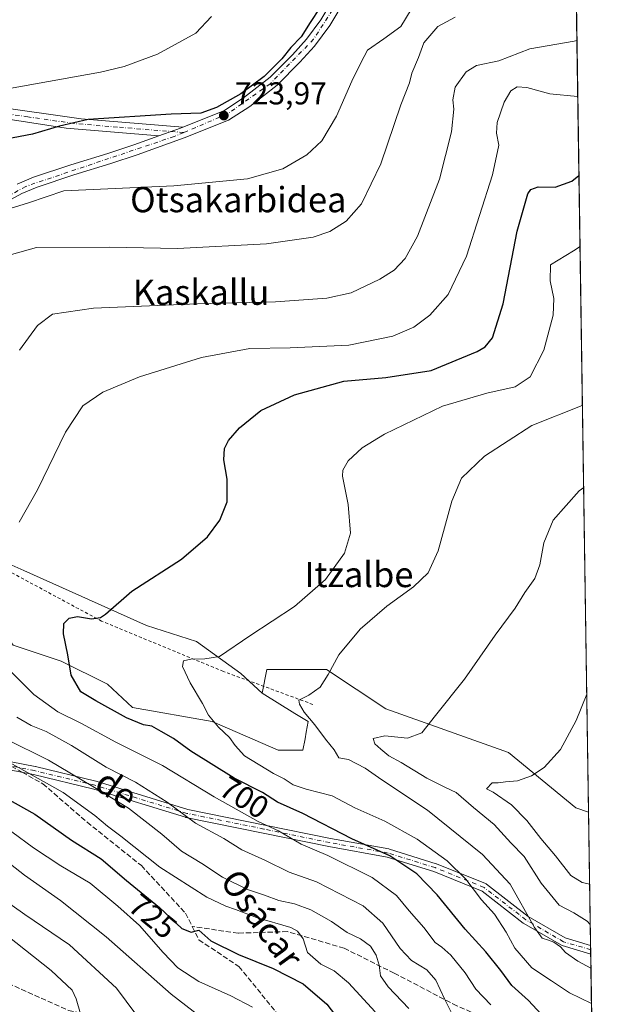
# Model space of a CAD drawing. Units: metres. Extents: x 600289 to 603741, y 4752298 to 4754662.
# Drawn here: x 603538 to 603723, y 4752617 to 4752929 of the extents above; entities that cross this region are included whole.
import ezdxf
from ezdxf.enums import TextEntityAlignment as Align

# ---------------------------------------------------------------- set-up
doc = ezdxf.new("R2010")
doc.units = ezdxf.units.M
doc.header["$MEASUREMENT"] = 0
for name, pattern in [('DGN Style 2', [1.6480167562047852, 0.988810053722871, -0.6592067024819142]), ('DGN Style 3', [2.307223458686699, 1.648016756204785, -0.6592067024819142]), ('DGN Style 4', [2.6384748266838614, 1.318413404963828, -0.6592067024819142, 0.001648016756204785, -0.6592067024819142])]:
    doc.linetypes.add(name, pattern=pattern)
for name, color, linetype, lineweight in [('Alambrada', 7, 'DGN Style 2', 0), ('Arbolado forestal CxS', 92, 'Continuous', 0), ('Camino Cxs', 7, 'Continuous', 0), ('Camino eje', 30, 'DGN Style 4', 13), ('Comarca CxS', 21, 'Continuous', 0), ('Comunidad Autónoma CxS', 142, 'Continuous', 0), ('Curva de nivel maestra', 30, 'Continuous', 30), ('Curva de nivel normal', 30, 'Continuous', 0), ('Entidad de ámbito territorial CxS', 92, 'Continuous', 0), ('Municipio CxS', 4, 'Continuous', 0), ('Pastizal CxS', 92, 'Continuous', 0), ('Pista no pavimentada Cxs', 111, 'Continuous', 0), ('Pista no pavimentada eje', 91, 'DGN Style 4', 0), ('Prado CxS', 92, 'Continuous', 0), ('Provincia CxS', 1, 'Continuous', 0), ('Punto de cota en terreno', 7, 'Continuous', 0), ('Rótulo de curva de nivel directora', 7, 'Continuous', 0), ('Rótulo de punto de cota en terreno', 7, 'Continuous', 0), ('Senda', 7, 'DGN Style 3', 0), ('Senda no paivmentada conexión', 7, 'DGN Style 3', 0), ('Texto cartográfico', 7, 'Continuous', 0)]:
    doc.layers.add(name, color=color, linetype=linetype, lineweight=lineweight)
doc.styles.add('Style-Arial', font='txt')

# ---------------------------------------------------------------- blocks, each defined once
blk = doc.blocks.new('*U16')
at = {"layer": 'Prado CxS', "color": 92, "linetype": 'Continuous', "lineweight": 0}
blk.add_polyline3d([(603714.1677000001, 4752948.75, 721.5173999999971), (603718.2646000005, 4752677.799500001, 677.7513999999937), (603714.2081000004, 4752679.100500001, 678.3855999999942), (603692.8706999999, 4752696.670499999, 681.4389999999985), (603653.9599000001, 4752710.476700001, 687.3999999999943), (603635.1321, 4752723.026900001, 690.6245000000055), (603616.3041000003, 4752723.026900001, 693.3469000000041), (603614.7642999999, 4752715.4783, 692.3604999999952), (603608.0018999996, 4752721.6753, 693.8772000000026), (603593.9199000001, 4752731.816500001, 696.543399999995), (603578.1419000002, 4752736.887499999, 698.5733999999939), (603539.2708999999, 4752754.3529, 703.833700000003), (603520.1179000001, 4752762.8027, 706.2544000000053)], dxfattribs=at)
blk = doc.blocks.new('5PATER')
at = {"layer": 'Punto de cota en terreno', "linetype": 'Continuous', "lineweight": 0}
h = blk.add_hatch(color=51, dxfattribs=at)
edge = h.paths.add_edge_path()
edge.add_ellipse((0, 0), major_axis=(-0.1095731443231308, -0.1110710700762829), ratio=0.9994222409660322, start_angle=0, end_angle=360)

msp = doc.modelspace()

# ---------------------------------------------------------------- linework, layer by layer
at = {"layer": 'Alambrada', "color": 7, "linetype": 'DGN Style 2', "lineweight": 0}
msp.add_polyline3d([(603630.8701, 4752711.9101, 700.532600000006), (603602.5000999998, 4752722.360099999, 695.7351000000053), (603563.8901000004, 4752738.3101, 700.7578999999969), (603445.6901000004, 4752801.940099999, 720.7785000000005), (603423.8201000001, 4752763.920100001, 716.7703000000038)], dxfattribs=at)
at = {"layer": 'Arbolado forestal CxS', "color": 92, "linetype": 'Continuous', "lineweight": 0, "extrusion": (-0.003329309961937066, 0.2201609046826685, 0.9754578882476098), "elevation": 1045004.996817898, "flags": 128}
msp.add_lwpolyline([(-675511.8181777094, -4626453.372533437), (-675511.8181777094, -4626410.021472577)], dxfattribs=at)
at = {"layer": 'Arbolado forestal CxS', "color": 92, "linetype": 'Continuous', "lineweight": 0, "extrusion": (-0.004760845336509762, 0.3160969129448446, 0.9487149603428953), "elevation": 1500071.251767106, "flags": 128}
msp.add_lwpolyline([(-675223.4163583447, -4499542.301643275), (-675223.4163583447, -4499540.866803067)], dxfattribs=at)
at = {"layer": 'Arbolado forestal CxS', "color": 92, "linetype": 'Continuous', "lineweight": 0, "extrusion": (-0.00480345639184622, 0.3158446585040848, 0.9487987555330843), "elevation": 1498846.711225604, "flags": 128}
msp.add_lwpolyline([(-675920.1883785523, -4499844.316151189), (-675920.1883785523, -4499842.881434513)], dxfattribs=at)
at = {"layer": 'Arbolado forestal CxS', "color": 92, "linetype": 'Continuous', "lineweight": 0, "extrusion": (-0.005647651805321575, 0.3735779493388427, 0.927581597379374), "elevation": 1772707.584121042, "flags": 128}
msp.add_lwpolyline([(-675490.7942710173, -4399228.969997038), (-675490.7942710173, -4399184.915685308)], dxfattribs=at)
at = {"layer": 'Arbolado forestal CxS', "color": 92, "linetype": 'Continuous', "lineweight": 0}
for points in [[(603614.7642999999, 4752715.4783, 692.3604999999952), (603625.1838999996, 4752709.0681, 690.3986000000004), (603629.4118999997, 4752706.4669, 689.9557999999961), (603628.7807, 4752703.103700001, 690.4296000000032), (603628.3957000002, 4752701.0527, 690.7986999999994), (603627.7198999999, 4752697.451900001, 691.4997000000003), (603619.8309000004, 4752697.4517, 692.6775999999954), (603598.9864999996, 4752706.466700001, 694.8960999999981), (603573.6365, 4752710.972100001, 698.5913), (603565.7518999996, 4752718.2961, 698.625199999995), (603551.1045000004, 4752725.6195, 700.3843999999954), (603535.8919000002, 4752730.690300001, 702.6665999999968), (603528.8882999998, 4752739.8485, 703.1735000000045), (603528.5685000002, 4752740.266899999, 703.1941999999982), (603527.9194999998, 4752740.314900001, 703.2641000000004), (603513.3554999996, 4752741.392700001, 705.3024000000005), (603491.9499000004, 4752742.519099999, 708.2235999999976), (603462.0899, 4752749.842499999, 712.2796999999993), (603451.0475000005, 4752739.278899999, 715.5819999999949)], [(603535.8919000002, 4752730.690300001, 702.6665999999968), (603551.1045000004, 4752725.6195, 700.3843999999954), (603565.7518999996, 4752718.2961, 698.625199999995), (603573.6365, 4752710.972100001, 698.5913), (603598.9864999996, 4752706.466700001, 694.8960999999981), (603619.8309000004, 4752697.4517, 692.6775999999954), (603627.7198999999, 4752697.451900001, 691.4997000000003), (603628.3957000002, 4752701.0527, 690.7986999999994), (603628.7807, 4752703.103700001, 690.4296000000032), (603629.4118999997, 4752706.4669, 689.9557999999961), (603625.1838999996, 4752709.0681, 690.3986000000004), (603614.7642999999, 4752715.4783, 692.3604999999952), (603616.3041000003, 4752723.026900001, 693.3469000000041), (603635.1321, 4752723.026900001, 690.6245000000055), (603653.9599000001, 4752710.476700001, 687.3999999999943), (603692.8706999999, 4752696.670499999, 681.4389999999985), (603714.2081000004, 4752679.100500001, 678.3855999999942), (603718.2646000005, 4752677.799500001, 677.7513999999937), (603723.2400000002, 4752348.74, 726.913400000005)], [(603718.2646000005, 4752677.799500001, 677.7513999999937), (603714.2081000004, 4752679.100500001, 678.3855999999942), (603692.8706999999, 4752696.670499999, 681.4389999999985), (603653.9599000001, 4752710.476700001, 687.3999999999943), (603635.1321, 4752723.026900001, 690.6245000000055), (603616.3041000003, 4752723.026900001, 693.3469000000041), (603614.7642999999, 4752715.4783, 692.3604999999952)]]:
    msp.add_polyline3d(points, dxfattribs=at)
at = {"layer": 'Camino Cxs', "color": 7, "linetype": 'Continuous', "lineweight": 0, "extrusion": (-0.3536557354037974, 0.7401389745290115, 0.5719457309912739), "elevation": 3304754.287790441, "flags": 128}
msp.add_lwpolyline([(-2593747.305793225, -2303346.441810299), (-2593746.503494699, -2303346.533850755), (-2593739.265631559, -2303347.807910098)], dxfattribs=at)
at = {"layer": 'Camino Cxs', "color": 7, "linetype": 'Continuous', "lineweight": 0, "extrusion": (0.001801938855573387, -0.1190591741923636, 0.9928855251523174), "elevation": -564061.2834555297, "flags": 128}
msp.add_lwpolyline([(675571.8046779364, 4709294.954712872), (675571.8046779364, 4709292.212693081)], dxfattribs=at)
at = {"layer": 'Camino Cxs', "color": 7, "linetype": 'Continuous', "lineweight": 0}
for points in [[(603528.4001000002, 4752901.6501, 729.7785000000005), (603557.4501, 4752897.5001, 727.3025999999954), (603589.6567000002, 4752894.888499999, 724.6891999999935), (603588.9101, 4752894.590100001, 724.6137000000017), (603582.0652999999, 4752892.1271, 723.5685999999987), (603552.7001999998, 4752894.590100001, 725.9787000000069), (603528.0301000001, 4752898.3101, 727.6913000000059)], [(603528.4001000002, 4752901.6501, 729.7785000000005), (603557.4501, 4752897.5001, 727.3025999999954), (603589.6567000002, 4752894.888499999, 724.6891999999935)], [(603582.0652999999, 4752892.1271, 723.5685999999987), (603552.7001999998, 4752894.590100001, 725.9787000000069), (603528.0301000001, 4752898.3101, 727.6913000000059)], [(603535.2377000004, 4752693.7371, 731.1015000000043), (603542.8485000003, 4752692.2149, 724.1472000000067), (603542.8986999998, 4752692.2039, 724.1532000000007), (603562.0809000004, 4752687.5737, 722.1781000000047), (603562.1573000001, 4752687.5527, 722.0503999999929), (603591.2006999999, 4752678.6417, 721.5504999999977), (603615.6146999998, 4752673.6929, 711.5080000000017), (603636.4357000003, 4752669.396500001, 713.1413999999932), (603654.9395000003, 4752666.092300001, 709.9486000000034), (603655.0970999999, 4752666.053900001, 710.2050000000019), (603669.9801000003, 4752661.423699999, 708.0898000000017), (603670.0384999998, 4752661.403899999, 708.0715000000056), (603670.0811000001, 4752661.387700001, 708.0593999999984), (603685.6255000001, 4752655.103900001, 701.2891999999993), (603685.7880999995, 4752655.024499999, 700.8610000000045), (603685.9345000006, 4752654.926100001, 700.4575999999943), (603699.0960999997, 4752644.725500001, 701.2502999999998), (603710.7921000002, 4752637.903100001, 698.2495000000055), (603718.9039000003, 4752635.517200001, 700.6968999999954), (603718.9450000003, 4752632.795, 700.3703999999999), (603709.9068999998, 4752635.453500001, 697.6949000000022), (603709.8290999997, 4752635.478900001, 697.7109000000055), (603709.6212999999, 4752635.576300001, 697.7311000000045), (603697.7122999998, 4752642.5229, 708.2067999999999), (603697.5708999997, 4752642.6183, 708.326199999996), (603684.4841, 4752652.760700001, 703.1475999999967), (603669.1564999997, 4752658.9571, 707.6156999999948), (603654.4023000002, 4752663.5471, 710.3601999999955), (603635.9615000002, 4752666.840100001, 714.8874999999972), (603635.9275000002, 4752666.846700001, 714.9091000000044), (603615.0937000001, 4752671.1457, 714.8488999999972), (603590.6218999998, 4752676.1063, 721.1772000000057), (603590.4987000005, 4752676.137499999, 721.327900000004), (603561.4325000001, 4752685.055500001, 727.4088000000047), (603542.3135000002, 4752689.670299999, 723.6913999999962), (603534.7276999997, 4752691.187700001, 729.4801000000007)], [(603535.2377000004, 4752693.7371, 731.1015000000043), (603542.8485000003, 4752692.2149, 724.1472000000067), (603542.8986999998, 4752692.2039, 724.1532000000007), (603562.0809000004, 4752687.5737, 722.1781000000047), (603562.1573000001, 4752687.5527, 722.0503999999929), (603591.2006999999, 4752678.6417, 721.5504999999977), (603615.6146999998, 4752673.6929, 711.5080000000017), (603636.4357000003, 4752669.396500001, 713.1413999999932), (603654.9395000003, 4752666.092300001, 709.9486000000034), (603655.0970999999, 4752666.053900001, 710.2050000000019), (603669.9801000003, 4752661.423699999, 708.0898000000017), (603670.0384999998, 4752661.403899999, 708.0715000000056), (603670.0811000001, 4752661.387700001, 708.0593999999984), (603685.6255000001, 4752655.103900001, 701.2891999999993), (603685.7880999995, 4752655.024499999, 700.8610000000045), (603685.9345000006, 4752654.926100001, 700.4575999999943), (603699.0960999997, 4752644.725500001, 701.2502999999998), (603710.7921000002, 4752637.903100001, 698.2495000000055), (603718.9039000003, 4752635.517200001, 700.6970000000001)], [(603718.9451000001, 4752632.795, 700.3705000000047), (603709.9068999998, 4752635.453500001, 697.6949000000022), (603709.8290999997, 4752635.478900001, 697.7109000000055), (603709.6212999999, 4752635.576300001, 697.7311000000045), (603697.7122999998, 4752642.5229, 708.2067999999999), (603697.5708999997, 4752642.6183, 708.326199999996), (603684.4841, 4752652.760700001, 703.1475999999967), (603669.1564999997, 4752658.9571, 707.6156999999948), (603654.4023000002, 4752663.5471, 710.3601999999955), (603635.9615000002, 4752666.840100001, 714.8874999999972), (603635.9275000002, 4752666.846700001, 714.9091000000044), (603615.0937000001, 4752671.1457, 714.8488999999972), (603590.6218999998, 4752676.1063, 721.1772000000057), (603590.4987000005, 4752676.137499999, 721.327900000004), (603561.4325000001, 4752685.055500001, 727.4088000000047), (603542.3135000002, 4752689.670299999, 723.6913999999962), (603534.7276999997, 4752691.187700001, 729.4801000000007)]]:
    msp.add_polyline3d(points, dxfattribs=at)
at = {"layer": 'Camino eje', "color": 30, "linetype": 'DGN Style 4', "lineweight": 13}
for points in [[(603589.9184999998, 4752893.181100001, 724.1013999999996), (603568.9051000001, 4752894.8851, 725.4667000000045), (603555.0751, 4752896.045100001, 726.6434000000008), (603540.5500999996, 4752898.120100001, 727.6563000000025), (603528.2150999998, 4752899.9801, 728.7360999999946), (603523.0500999996, 4752900.3851, 728.872000000003), (603517.1951000001, 4752900.790100001, 728.9464000000008), (603513.5450999998, 4752900.505100001, 729.1410999999936), (603511.0651000004, 4752900.2301, 729.4532999999938), (603508.5800999999, 4752899.575099999, 729.7685999999959), (603503.5500999996, 4752898.175100001, 730.1475000000065)], [(603718.9243999999, 4752634.156099999, 700.5292000000045), (603710.2736999998, 4752636.7005, 697.6661000000023), (603698.3673, 4752643.6457, 704.5602000000072), (603685.1381000001, 4752653.898499999, 701.9030000000057), (603669.5938999997, 4752660.1823, 708.1579999999958), (603654.7109000003, 4752664.8125, 710.2247999999963), (603636.1901000004, 4752668.119700001, 714.6882999999943), (603615.3541000001, 4752672.419299999, 712.850900000005), (603590.8800999997, 4752677.3803, 721.6187999999966), (603561.7758999999, 4752686.309900001, 724.7847000000039), (603542.5935000004, 4752690.940099999, 723.7755999999936), (603534.9826999997, 4752692.462300001, 730.5791999999929)]]:
    msp.add_polyline3d(points, dxfattribs=at)
at = {"layer": 'Comarca CxS', "color": 21, "linetype": 'Continuous', "lineweight": 0, "flags": 128}
msp.add_lwpolyline([(603699.2618441681, 4753934.574922985), (603721.2302040936, 4752481.661202126), (603723.2400007899, 4752348.739982442), (602819.1682407721, 4752335.307120357), (601752.9694912016, 4752319.465346076), (600322.4200007643, 4752298.209982442)], dxfattribs=at)
at = {"layer": 'Comunidad Autónoma CxS', "color": 142, "linetype": 'Continuous', "lineweight": 0, "flags": 128}
msp.add_lwpolyline([(601752.9694912016, 4752319.465346076), (600322.4200007643, 4752298.209982442), (600316.4206999927, 4752708.348350431), (600288.580000766, 4754611.659982419), (601093.0799783922, 4754623.619763593), (603220.6357410691, 4754655.24823105), (603688.2600007916, 4754662.199982417), (603699.2618441681, 4753934.574922985), (603721.2302040936, 4752481.661202126), (603723.2400007899, 4752348.739982442), (602819.1682407721, 4752335.307120357)], close=True, dxfattribs=at)
at = {"layer": 'Curva de nivel maestra', "color": 30, "linetype": 'Continuous', "lineweight": 30, "flags": 128}
for points, elevation in [([(603633.1100000005, 4752932.720100001), (603629.9800000006, 4752928.100099999), (603627.1100000005, 4752923.520099999), (603623.9199999999, 4752920.110099999), (603620.9699999997, 4752916.5001), (603615.4000000004, 4752910.950099999), (603608.0300000003, 4752905.420100001), (603600.3399999999, 4752901.110099999), (603595.3799999999, 4752899.2601), (603585.9100000003, 4752898.9801), (603559.6100000005, 4752897.3201), (603550.5300000003, 4752895.170100001), (603541.9400000004, 4752892.620100001), (603527.4000000004, 4752889.920100001)], 725), ([(603703.2400000002, 4752613.7401), (603699.1799999997, 4752618.100099999), (603693.9000000004, 4752622.790100001), (603690.4600000001, 4752627.5701), (603685.7300000006, 4752633.470100001), (603679.1100000005, 4752640.7301), (603670.2400000002, 4752651.530099999), (603663.7699999996, 4752658.2401), (603655.25, 4752663.9301), (603643.2400000002, 4752669.290100001), (603627.7100000001, 4752677.340100001), (603619.6500000004, 4752680.970100001), (603614.8700000001, 4752683.970100001), (603605.8700000001, 4752688.590100001), (603592.1799999997, 4752697.130100001), (603586.7100000001, 4752701.140100001), (603582.7699999996, 4752703.280099999), (603579.8300000001, 4752704.9801), (603577.1799999997, 4752705.470100001), (603571.7599999999, 4752707.710100001), (603562.04, 4752713.0001), (603557.2699999996, 4752715.890100001), (603554.2400000002, 4752721.220100001), (603553.1500000004, 4752727.590100001), (603551.7599999999, 4752734.3201), (603551.9299999997, 4752737.550100001), (603553.6399999997, 4752739.280099999), (603556.2000000002, 4752739.800100001), (603560.7300000006, 4752739.0101), (603563.5700000003, 4752739.4301), (603565.1100000005, 4752740.4901), (603573.4400000004, 4752747.860099999), (603589.25, 4752757.9901), (603597.4500000002, 4752765.0101), (603601.4100000003, 4752770.280099999), (603603.6500000004, 4752776.090100001), (603603.7199999997, 4752783.340100001), (603602.6399999997, 4752789.4001), (603602.8600000005, 4752793.030099999), (603604.0800000001, 4752795.590100001), (603607.6399999997, 4752799.590100001), (603614.4000000004, 4752805.050100001), (603625.0199999996, 4752810.0701), (603640.6399999997, 4752814.3301), (603653.9900000002, 4752815.4901), (603668.3099999996, 4752817.7401), (603682.9699999997, 4752823.7501), (603685.5199999996, 4752825.2601), (603687.8300000001, 4752828.100099999), (603691.1299999999, 4752838.9101), (603695.6500000004, 4752861.9301), (603699.0499999998, 4752873.780099999), (603699.9800000006, 4752875.170100001), (603702.2300000006, 4752875.9901), (603707.6399999997, 4752875.890100001), (603712.9699999997, 4752877.8101), (603715.2132000001, 4752879.606100001)], 700), ([(603527.4600000001, 4752685.620100001), (603542.6799999997, 4752677.1801), (603554.3700000001, 4752668.9001), (603563.7199999997, 4752662.960100001), (603571.7999999998, 4752656.0701), (603582.2699999996, 4752647.540100001), (603589.3499999996, 4752640.880100001), (603592.3099999996, 4752639.700099999), (603594.7400000002, 4752640.360099999), (603598.5300000003, 4752636.9801), (603607.3300000001, 4752632.620100001), (603618.3099999996, 4752628.2601), (603627.7300000006, 4752623.350099999), (603635.3200000003, 4752616.940099999), (603640.7800000003, 4752609.7401)], 725)]:
    msp.add_lwpolyline(points, dxfattribs=dict(at, elevation=elevation))
at = {"layer": 'Curva de nivel normal', "color": 30, "linetype": 'Continuous', "lineweight": 0, "flags": 128}
for points, elevation in [([(603532.1500000004, 4752868.26), (603540.6799999997, 4752870.84), (603551.9299999997, 4752874.689999999), (603586.75, 4752876.279999999), (603610.1299999999, 4752878.460000001), (603621.3099999996, 4752881.630000001), (603628.9699999997, 4752886.140000001), (603633.7400000002, 4752890.539999999), (603638.3899999997, 4752898.33), (603643.2000000002, 4752909.449999999), (603646.0499999998, 4752915.220000001), (603648.1799999997, 4752919.24), (603653.3799999999, 4752922.850000001), (603658.7400000002, 4752926.800000001), (603663.8499999996, 4752935.17)], 720), ([(603675.9299999997, 4752929.779999999), (603670.5199999996, 4752926.77), (603666.0599999996, 4752921.59), (603664.3399999999, 4752916.930000001), (603662.2400000002, 4752911.949999999), (603661.54, 4752908.92), (603658.7699999996, 4752901.9), (603652.3799999999, 4752883.25), (603646.2199999997, 4752870.529999999), (603641.3600000005, 4752865.029999999), (603636.2000000002, 4752861.76), (603630.9400000004, 4752859.99), (603616.1299999999, 4752857.930000001), (603587.9500000002, 4752856.439999999), (603566.4199999999, 4752856.82), (603543.2699999996, 4752856.730000001), (603534.6299999999, 4752854.289999999)], 715), ([(603534.6799999997, 4752907.16), (603563.5, 4752912.26), (603571.0800000001, 4752914.100000001), (603581.6100000005, 4752918), (603593.7400000002, 4752924.65), (603598.7199999997, 4752929.930000001)], 730), ([(603714.5663999999, 4752922.384400001), (603713.7300000006, 4752922.15), (603699.6799999997, 4752919.66), (603689.8200000003, 4752915.939999999), (603682.7000000002, 4752914.390000001), (603679.4699999997, 4752912.460000001), (603676, 4752907.59), (603675.2000000002, 4752903.59), (603675.54, 4752900.529999999), (603674.7800000003, 4752893.390000001), (603671.04, 4752878.430000001), (603664.04, 4752860.32), (603660.1100000005, 4752853.26), (603656.6200000001, 4752849.59), (603652.0599999996, 4752846.65), (603642.9600000001, 4752842.4), (603635.3099999996, 4752840.66), (603618.9699999997, 4752839.52), (603594.3099999996, 4752838.880000001), (603561.3099999996, 4752837.470000001), (603548.3099999996, 4752835.57), (603543.5300000003, 4752832.050000001), (603537.8399999999, 4752824.180000001)], 710), ([(603714.8349000001, 4752904.624100001), (603714.7199999997, 4752904.59), (603705.9699999997, 4752905.460000001), (603698.6399999997, 4752907.4), (603695.6399999997, 4752907.619999999), (603693.6399999997, 4752906.4), (603691.5, 4752902.76), (603689.25, 4752896.32), (603689.0199999996, 4752892.930000001), (603689.8300000001, 4752889.220000001), (603687.8399999999, 4752879.77), (603679.5099999999, 4752853.960000001), (603673.7300000006, 4752841.82), (603667.9400000004, 4752835.34), (603662.8700000001, 4752831.439999999), (603656.2000000002, 4752828.630000001), (603642.3099999996, 4752825.75), (603623.6399999997, 4752824.960000001), (603610.8799999999, 4752824.76), (603595.5899999999, 4752821.880000001), (603575.8799999999, 4752815.77), (603564.3099999996, 4752810.930000001), (603557.9699999997, 4752806.51), (603552.4500000002, 4752798.17), (603543.6200000001, 4752779.930000001), (603537.7100000001, 4752769.67)], 705), ([(603719.1818000004, 4752617.136499999), (603712.1799999997, 4752620.449999999), (603706.5499999998, 4752624.33), (603700.25, 4752628.449999999), (603694.8600000005, 4752634.67), (603692.0999999996, 4752639.720000001), (603688.4400000004, 4752645.430000001), (603684.29, 4752650), (603679.3399999999, 4752656.480000001), (603673.4100000003, 4752662.359999999), (603663.9100000003, 4752669.199999999), (603653.6200000001, 4752674.91), (603644.2000000002, 4752679.15), (603637, 4752682.960000001), (603628.75, 4752685.039999999), (603624.6100000005, 4752686.460000001), (603621.7400000002, 4752688.359999999), (603618.3899999997, 4752689.99), (603609.1500000004, 4752695.600000001), (603606.2000000002, 4752698.92), (603604.4400000004, 4752701.480000001), (603600.9699999997, 4752704.689999999), (603597.7400000002, 4752708.539999999), (603595.8399999999, 4752712.16), (603591.9199999999, 4752718.720000001), (603589.5599999996, 4752723.949999999), (603589.8799999999, 4752725.74), (603592.1799999997, 4752726.24), (603596.5599999996, 4752726.34), (603601.2100000001, 4752727.15), (603610.8300000001, 4752733.630000001), (603625, 4752742.91), (603634.8600000005, 4752751.5), (603640.8399999999, 4752759.869999999), (603642.7999999998, 4752766.16), (603642.0599999996, 4752775.26), (603640.25, 4752784.220000001), (603640.3899999997, 4752786.199999999), (603642.0199999996, 4752789.09), (603646.4900000002, 4752793.220000001), (603653.6100000005, 4752797.539999999), (603671.9199999999, 4752806.4), (603685.9699999997, 4752810.600000001), (603694.9699999997, 4752812.560000001), (603699.75, 4752815.75), (603704.0499999998, 4752824.17), (603707.0300000003, 4752835.289999999), (603707.2000000002, 4752840.529999999), (603706.0599999996, 4752846.220000001), (603706.2300000006, 4752851.26), (603713.5099999999, 4752855.710000001), (603715.5535000004, 4752857.0996)], 695), ([(603719.0129000006, 4752628.303200001), (603714.8200000003, 4752630.560000001), (603710.9100000003, 4752633.24), (603709.3099999996, 4752635.08), (603707.2300000006, 4752636.539999999), (603705.54, 4752637.230000001), (603703.54, 4752637.84), (603701.0700000003, 4752641.230000001), (603693.3600000005, 4752654.980000001), (603684.6600000003, 4752664.310000001), (603667.1500000004, 4752678.439999999), (603652.7699999996, 4752688.01), (603647.4199999999, 4752691.699999999), (603642.2000000002, 4752694.430000001), (603639.0700000003, 4752695.01), (603637.5999999996, 4752697.550000001), (603634.9000000004, 4752700.91), (603631.5199999996, 4752705.449999999), (603628.1500000004, 4752709.42), (603626.6399999997, 4752711.99), (603626.3700000001, 4752713.210000001), (603629.5599999996, 4752714.800000001), (603633.1200000001, 4752717.430000001), (603635.7000000002, 4752721.350000001), (603639.0700000003, 4752727.66), (603645.8399999999, 4752735.789999999), (603654.3300000001, 4752743.09), (603662.7300000006, 4752749.130000001), (603667.3700000001, 4752753.619999999), (603670.5300000003, 4752760.57), (603674.8799999999, 4752776.32), (603677.9699999997, 4752783.66), (603685.2699999996, 4752790.550000001), (603700.2999999998, 4752800.33), (603716.2400000002, 4752806.699999999), (603716.3151000004, 4752806.732899999)], 690), ([(603718.8032999998, 4752642.166300001), (603717.7699999996, 4752643.17), (603713.5899999999, 4752645.869999999), (603708.8899999997, 4752648.33), (603703.2199999997, 4752655.26), (603697.7999999998, 4752663.689999999), (603693.6600000003, 4752668.039999999), (603688.2999999998, 4752673.84), (603681.79, 4752679.27), (603676.2999999998, 4752683.99), (603672.9299999997, 4752685.600000001), (603666.9600000001, 4752688.539999999), (603658.8399999999, 4752693.49), (603654.9199999999, 4752695.58), (603652.4400000004, 4752697.75), (603650.4600000001, 4752699.380000001), (603649.9199999999, 4752701.130000001), (603653.6900000004, 4752701.970000001), (603660.8399999999, 4752701.26), (603665.4299999997, 4752702.890000001), (603669.7000000002, 4752708.439999999), (603678.9500000002, 4752719.930000001), (603688.6600000003, 4752733.880000001), (603694.9400000004, 4752742.390000001), (603698.0300000003, 4752747.350000001), (603701.1900000004, 4752751.83), (603702.8399999999, 4752756.119999999), (603704.0499999998, 4752763.16), (603707.0199999996, 4752770.310000001), (603715.3099999996, 4752779.59), (603716.7085999995, 4752780.705800001)], 685), ([(603531.5999999996, 4752725.76), (603542.4400000004, 4752715.060000001), (603549.9900000002, 4752709.609999999), (603557.4699999997, 4752705.869999999), (603568.4000000004, 4752699.92), (603583.2300000006, 4752692.539999999), (603599.54, 4752682.65), (603613.5499999998, 4752674.83), (603619.9299999997, 4752671.880000001), (603627.2000000002, 4752667.630000001), (603635.5899999999, 4752664.02), (603649.6799999997, 4752657.01), (603657.4000000004, 4752651.359999999), (603661.4199999999, 4752646.539999999), (603666.0499999998, 4752641.220000001), (603669.6399999997, 4752636.470000001), (603671.7599999999, 4752634.939999999), (603674.5599999996, 4752632.470000001), (603679.0999999996, 4752626.890000001), (603682.4800000006, 4752621.66), (603687.2999999998, 4752616.720000001)], 705), ([(603718.6102, 4752654.942500001), (603716.2300000006, 4752655.52), (603712.5999999996, 4752657.74), (603707.7800000003, 4752663.92), (603703.1299999999, 4752669.449999999), (603698.6799999997, 4752675.140000001), (603693.79, 4752680.050000001), (603688.0499999998, 4752684.060000001), (603685.8600000005, 4752685.210000001), (603687.6399999997, 4752687.01), (603689.6399999997, 4752687.029999999), (603691.9699999997, 4752687.41), (603695.7699999996, 4752687.65), (603700.1699999999, 4752689.26), (603704.1799999997, 4752691.930000001), (603709.3600000005, 4752697.59), (603714.3200000003, 4752706.82), (603717.7001, 4752715.1283)], 680), ([(603536.9900000002, 4752707.869999999), (603541.5800000001, 4752705.279999999), (603546.29, 4752703.380000001), (603554.3099999996, 4752698.930000001), (603565.3099999996, 4752692.060000001), (603574.6399999997, 4752687.25), (603584.6399999997, 4752680.9), (603593.6399999997, 4752674.289999999), (603602.6399999997, 4752669.41), (603608.3099999996, 4752665.869999999), (603615.6399999997, 4752662.51), (603623.3099999996, 4752658.720000001), (603632, 4752655.67), (603646.75, 4752648.029999999), (603653.0199999996, 4752642.560000001), (603658.5800000001, 4752634.539999999), (603662.1200000001, 4752630.800000001), (603666.9299999997, 4752627.82), (603669.7999999998, 4752624.5), (603672.5800000001, 4752618.57), (603675.0099999999, 4752613.75)], 710), ([(603533.4100000003, 4752701.029999999), (603547.0300000003, 4752694.27), (603561.1500000004, 4752685.9), (603572.4100000003, 4752678.980000001), (603583.0199999996, 4752670.800000001), (603589.1799999997, 4752665.430000001), (603595.6799999997, 4752661.460000001), (603602.2300000006, 4752657.180000001), (603610.1799999997, 4752653.220000001), (603615.5700000003, 4752651.5), (603620.0599999996, 4752649.76), (603625.0499999998, 4752648.67), (603630.1799999997, 4752646.800000001), (603636.79, 4752643.07), (603641.6900000004, 4752639.640000001), (603645.9699999997, 4752637.640000001), (603649.0899999999, 4752635.24), (603650.8799999999, 4752632.49), (603651.8300000001, 4752629.220000001), (603652.29, 4752625.859999999), (603654.7400000002, 4752622.380000001), (603661.2400000002, 4752615.49)], 715), ([(603650.6200000001, 4752614.430000001), (603642.1799999997, 4752623.640000001), (603637.6600000003, 4752627.430000001), (603633.3899999997, 4752629.560000001), (603629.1799999997, 4752633.32), (603627.7999999998, 4752637.59), (603626.0199999996, 4752640.07), (603623.8700000001, 4752641.189999999), (603613.0300000003, 4752644.33), (603606.3799999999, 4752646.939999999), (603603.3099999996, 4752647.960000001), (603597.2400000002, 4752650.779999999), (603582.3799999999, 4752660.300000001), (603570, 4752670.109999999), (603565.7100000001, 4752673.33), (603561.7400000002, 4752676.699999999), (603551.75, 4752684.029999999), (603533.9500000002, 4752693.91)], 720), ([(603611.75, 4752615.970000001), (603604.8200000003, 4752619.600000001), (603594.6600000003, 4752624.140000001), (603588.0899999999, 4752628.430000001), (603583.4000000004, 4752633.25), (603575.9299999997, 4752641.880000001), (603569, 4752647.949999999), (603560.2699999996, 4752655.230000001), (603550.9299999997, 4752660.789999999), (603542.29, 4752666.439999999), (603535.4100000003, 4752671.58)], 730), ([(603574.7800000003, 4752613.76), (603568.6500000004, 4752621.939999999), (603553.75, 4752635.699999999), (603539.5999999996, 4752645.34), (603513.9000000004, 4752663.52)], 740), ([(603595.2599999999, 4752612.880000001), (603585.9100000003, 4752620.039999999), (603565.3200000003, 4752638.27), (603550.8499999996, 4752649.810000001), (603539.4699999997, 4752657.77), (603528.9600000001, 4752665.970000001)], 735), ([(603557.2400000002, 4752613.82), (603555.8399999999, 4752618.59), (603554.5700000003, 4752621.369999999), (603547.9100000003, 4752627.529999999), (603534.1399999997, 4752638.449999999)], 745)]:
    msp.add_lwpolyline(points, dxfattribs=dict(at, elevation=elevation))
at = {"layer": 'Entidad de ámbito territorial CxS', "color": 92, "linetype": 'Continuous', "lineweight": 0, "flags": 128}
msp.add_lwpolyline([(603699.2618441681, 4753934.574922985), (603721.2302040936, 4752481.661202126), (603687.6599999999, 4752506.479), (603686.479000001, 4752507.223), (603637.7309999992, 4752537.932), (603634.3459999991, 4752540.064), (603631.9269999994, 4752541.586999998), (603628.3530000002, 4752543.836999999), (603623.468999999, 4752546.844), (603619.7579999999, 4752549.128000001), (603618.2450000005, 4752550.058999999), (603609.6640000007, 4752555.340999999), (603591.5010000012, 4752566.095000001), (603579.1010000005, 4752574.823999999), (603556.9740000007, 4752586.755999999), (603525.2220000002, 4752602.778999999), (603500.5659999991, 4752614.141), (603464.1740000005, 4752633.106000002), (603429.8649999994, 4752649.832000001), (603400.9460000015, 4752664.27), (603370.8719999997, 4752679.191000001), (603351.7350000007, 4752688.142000001), (603339.2250000006, 4752690.768), (603307.1620000005, 4752698.395999999)], dxfattribs=at)
at = {"layer": 'Municipio CxS', "color": 4, "linetype": 'Continuous', "lineweight": 0, "flags": 128}
msp.add_lwpolyline([(603699.2618441681, 4753934.574922985), (603721.2302040936, 4752481.661202126), (603723.2400007899, 4752348.739982442), (602819.1682407721, 4752335.307120357), (601752.9694912016, 4752319.465346076)], dxfattribs=at)
at = {"layer": 'Pastizal CxS', "color": 92, "linetype": 'Continuous', "lineweight": 0}
for points in [[(603614.7642999999, 4752715.4783, 692.3604999999952), (603608.0018999996, 4752721.6753, 693.8772000000026), (603593.9199000001, 4752731.816500001, 696.543399999995), (603578.1419000002, 4752736.887499999, 698.5733999999939), (603539.2708999999, 4752754.3529, 703.833700000003), (603520.1179000001, 4752762.8027, 706.2544000000053), (603482.9342999998, 4752781.955499999, 711.7093000000023), (603452.5132999998, 4752803.364900001, 718.1894999999931), (603439.5537, 4752808.435699999, 719.8981000000058), (603430.8783, 4752812.8103, 720.8173999999999), (603418.7090999996, 4752824.209100001, 723.934500000003), (603408.0060999999, 4752825.335700001, 725.3286999999983), (603399.4095000001, 4752826.319700001, 724.8524000000034), (603403.3746999997, 4752805.5001, 721.3277999999991), (603388.2883000001, 4752806.178500001, 722.051900000006), (603372.5151000004, 4752761.110500001, 719.584600000002), (603388.2884999998, 4752754.913100001, 718.8530000000028), (603385.4744999995, 4752747.589500001, 719.277900000001), (603405.7540999996, 4752739.139699999, 718.9853000000003), (603412.5120999999, 4752749.8421, 718.3055000000023), (603421.6870999997, 4752754.343699999, 717.0307999999933), (603437.0065000001, 4752749.236300001, 715.6668000000063), (603440.2385, 4752746.944300001, 715.6447000000044), (603451.0475000005, 4752739.278899999, 715.5819999999949)], [(603520.1179000001, 4752762.8027, 706.2544000000053), (603539.2708999999, 4752754.3529, 703.833700000003), (603578.1419000002, 4752736.887499999, 698.5733999999939), (603593.9199000001, 4752731.816500001, 696.543399999995), (603608.0018999996, 4752721.6753, 693.8772000000026), (603614.7642999999, 4752715.4783, 692.3604999999952), (603625.1838999996, 4752709.0681, 690.3986000000004), (603629.4118999997, 4752706.4669, 689.9557999999961), (603628.7807, 4752703.103700001, 690.4296000000032), (603628.3957000002, 4752701.0527, 690.7986999999994), (603627.7198999999, 4752697.451900001, 691.4997000000003), (603619.8309000004, 4752697.4517, 692.6775999999954), (603598.9864999996, 4752706.466700001, 694.8960999999981), (603573.6365, 4752710.972100001, 698.5913), (603565.7518999996, 4752718.2961, 698.625199999995), (603551.1045000004, 4752725.6195, 700.3843999999954), (603535.8919000002, 4752730.690300001, 702.6665999999968)], [(603614.7642999999, 4752715.4783, 692.3604999999952), (603625.1838999996, 4752709.0681, 690.3986000000004), (603629.4118999997, 4752706.4669, 689.9557999999961), (603628.7807, 4752703.103700001, 690.4296000000032), (603628.3957000002, 4752701.0527, 690.7986999999994), (603627.7198999999, 4752697.451900001, 691.4997000000003), (603619.8309000004, 4752697.4517, 692.6775999999954), (603598.9864999996, 4752706.466700001, 694.8960999999981), (603573.6365, 4752710.972100001, 698.5913), (603565.7518999996, 4752718.2961, 698.625199999995), (603551.1045000004, 4752725.6195, 700.3843999999954), (603535.8919000002, 4752730.690300001, 702.6665999999968), (603528.8882999998, 4752739.8485, 703.1735000000045), (603528.5685000002, 4752740.266899999, 703.1941999999982), (603527.9194999998, 4752740.314900001, 703.2641000000004), (603513.3554999996, 4752741.392700001, 705.3024000000005), (603491.9499000004, 4752742.519099999, 708.2235999999976), (603462.0899, 4752749.842499999, 712.2796999999993), (603451.0475000005, 4752739.278899999, 715.5819999999949)]]:
    msp.add_polyline3d(points, dxfattribs=at)
at = {"layer": 'Pista no pavimentada Cxs', "color": 111, "linetype": 'Continuous', "lineweight": 0, "extrusion": (-0.3536557354037974, 0.7401389745290115, 0.5719457309912739), "elevation": 3304754.287790441, "flags": 128}
msp.add_lwpolyline([(-2593747.305793225, -2303346.441810299), (-2593746.503494699, -2303346.533850755), (-2593739.265631559, -2303347.807910098)], dxfattribs=at)
at = {"layer": 'Pista no pavimentada Cxs', "color": 111, "linetype": 'Continuous', "lineweight": 0}
for points in [[(603589.6567000002, 4752894.888499999, 724.6891999999935), (603602.6001000004, 4752900.0601, 725.3319000000047), (603608.8901000004, 4752904.140100001, 725.1923999999999), (603617.3201000001, 4752910.7301, 725.0705000000017), (603624.3501000004, 4752917.8301, 725.3415999999997), (603628.8201000001, 4752922.720100001, 725.1929999999993), (603633.4101, 4752928.9301, 725.5590999999987), (603643.1700999998, 4752945.290100001, 725.642200000002), (603649.4801000003, 4752954.5101, 725.5703999999969), (603654.8000999996, 4752960.4101, 725.613599999997), (603660.1401000004, 4752965.5601, 726.293399999995), (603665.3901000004, 4752969.1501, 727.1117999999989), (603670.3000999996, 4752971.2601, 726.5659000000014), (603675.1201, 4752972.600099999, 725.6728000000003), (603677.5800999999, 4752972.970100001, 725.6668999999966), (603701.8701, 4752974.340100001, 724.6076999999932), (603709.3701, 4752974.8301, 723.8230999999942), (603713.7723000003, 4752974.907099999, 724.1898999999976)], [(603537.1001000004, 4752876.8301, 721.4919999999984), (603542.3000999996, 4752879.020099999, 721.9474000000046), (603554.1201, 4752882.940099999, 722.6138000000064), (603565.8300999999, 4752886.5101, 723.2007000000012), (603574.0701000001, 4752889.2501, 723.3435000000028), (603582.0652999999, 4752892.1271, 723.5685999999987), (603588.9101, 4752894.590100001, 724.6137000000017), (603589.6567000002, 4752894.888499999, 724.6891999999935), (603602.6001000004, 4752900.0601, 725.3319000000047), (603608.8901000004, 4752904.140100001, 725.1923999999999), (603617.3201000001, 4752910.7301, 725.0705000000017), (603624.3501000004, 4752917.8301, 725.3415999999997), (603628.8201000001, 4752922.720100001, 725.1929999999993), (603633.4101, 4752928.9301, 725.5590999999987), (603643.1700999998, 4752945.290100001, 725.642200000002)], [(603646.0000999998, 4752943.4901, 726.0509000000021), (603636.1901000004, 4752927.0701, 725.8919000000024), (603631.4101, 4752920.590100001, 725.122000000003), (603626.7600999996, 4752915.520099999, 724.7171999999993), (603619.5500999996, 4752908.2301, 724.2520999999979), (603610.8300999999, 4752901.4101, 724.1328999999969), (603604.1401000004, 4752897.0801, 724.257500000007), (603590.1001000004, 4752891.470100001, 723.7024999999995), (603575.1601, 4752886.090100001, 723.2513999999939), (603566.8501000004, 4752883.3301, 724.0005999999995), (603555.1201, 4752879.7601, 723.0991000000067), (603543.4801000003, 4752875.9001, 722.063599999994), (603538.5500999996, 4752873.8201, 722.1062999999995), (603533.0000999998, 4752870.790100001, 721.4014000000025)], [(603646.0000999998, 4752943.4901, 726.0509000000021), (603636.1901000004, 4752927.0701, 725.8919000000024), (603631.4101, 4752920.590100001, 725.122000000003), (603626.7600999996, 4752915.520099999, 724.7171999999993), (603619.5500999996, 4752908.2301, 724.2520999999979), (603610.8300999999, 4752901.4101, 724.1328999999969), (603604.1401000004, 4752897.0801, 724.257500000007), (603590.1001000004, 4752891.470100001, 723.7024999999995), (603575.1601, 4752886.090100001, 723.2513999999939), (603566.8501000004, 4752883.3301, 724.0005999999995), (603555.1201, 4752879.7601, 723.0991000000067), (603543.4801000003, 4752875.9001, 722.063599999994), (603538.5500999996, 4752873.8201, 722.1062999999995), (603533.0000999998, 4752870.790100001, 721.4014000000025)], [(603537.1001000004, 4752876.8301, 721.4919999999984), (603542.3000999996, 4752879.020099999, 721.9474000000046), (603554.1201, 4752882.940099999, 722.6138000000064), (603565.8300999999, 4752886.5101, 723.2007000000012), (603574.0701000001, 4752889.2501, 723.3435000000028), (603582.0652999999, 4752892.1271, 723.5685999999987)]]:
    msp.add_polyline3d(points, dxfattribs=at)
at = {"layer": 'Pista no pavimentada eje', "color": 91, "linetype": 'DGN Style 4', "lineweight": 0}
for points in [[(603709.3901000004, 4752973.090100001, 723.6045000000014), (603692.3901000004, 4752972.640100001, 725.2427000000025), (603674.5500999996, 4752971.0801, 726.7228000000032), (603665.6001000004, 4752967.4901, 727.3652000000002), (603657.8501000004, 4752961.090100001, 725.7127999999939), (603648.9200999998, 4752950.4301, 726.2266999999993), (603631.1001000004, 4752922.7501, 724.9979000000022), (603617.3000999996, 4752908.630100001, 724.5022999999928), (603603.8000999996, 4752899.0601, 724.8153000000021), (603589.9184999998, 4752893.181100001, 724.1013999999996)], [(603589.9184999998, 4752893.181100001, 724.1013999999996), (603586.8701, 4752891.890100001, 723.7067999999999), (603539.8300999999, 4752876.090100001, 721.8221999999951), (603517.3000999996, 4752863.4301, 720.4428999999947), (603490.4401000004, 4752841.9801, 720.7562000000034), (603462.2100999998, 4752821.5801, 721.0351999999984), (603441.0301000001, 4752803.550100001, 719.6346000000049), (603428.0100999996, 4752796.880100001, 719.4765000000043)]]:
    msp.add_polyline3d(points, dxfattribs=at)
at = {"layer": 'Prado CxS', "color": 92, "linetype": 'Continuous', "lineweight": 0, "extrusion": (0.002398190953876056, -0.1586089491521341, 0.9873385690476214), "elevation": -751700.2295605785, "flags": 128}
msp.add_lwpolyline([(675502.2493955268, 4683326.019603833), (675502.2493955268, 4683061.599428127)], dxfattribs=at)
at = {"layer": 'Prado CxS', "color": 92, "linetype": 'Continuous', "lineweight": 0}
for points in [[(603614.7642999999, 4752715.4783, 692.3604999999952), (603608.0018999996, 4752721.6753, 693.8772000000026), (603593.9199000001, 4752731.816500001, 696.543399999995), (603578.1419000002, 4752736.887499999, 698.5733999999939), (603539.2708999999, 4752754.3529, 703.833700000003), (603520.1179000001, 4752762.8027, 706.2544000000053), (603482.9342999998, 4752781.955499999, 711.7093000000023), (603452.5132999998, 4752803.364900001, 718.1894999999931), (603439.5537, 4752808.435699999, 719.8981000000058), (603430.8783, 4752812.8103, 720.8173999999999), (603418.7090999996, 4752824.209100001, 723.934500000003), (603408.0060999999, 4752825.335700001, 725.3286999999983), (603399.4095000001, 4752826.319700001, 724.8524000000034), (603403.3746999997, 4752805.5001, 721.3277999999991), (603388.2883000001, 4752806.178500001, 722.051900000006), (603372.5151000004, 4752761.110500001, 719.584600000002), (603388.2884999998, 4752754.913100001, 718.8530000000028), (603385.4744999995, 4752747.589500001, 719.277900000001), (603405.7540999996, 4752739.139699999, 718.9853000000003), (603412.5120999999, 4752749.8421, 718.3055000000023), (603421.6870999997, 4752754.343699999, 717.0307999999933), (603437.0065000001, 4752749.236300001, 715.6668000000063), (603440.2385, 4752746.944300001, 715.6447000000044), (603451.0475000005, 4752739.278899999, 715.5819999999949)], [(603718.2646000005, 4752677.799500001, 677.7513999999937), (603714.2081000004, 4752679.100500001, 678.3855999999942), (603692.8706999999, 4752696.670499999, 681.4389999999985), (603653.9599000001, 4752710.476700001, 687.3999999999943), (603635.1321, 4752723.026900001, 690.6245000000055), (603616.3041000003, 4752723.026900001, 693.3469000000041), (603614.7642999999, 4752715.4783, 692.3604999999952)]]:
    msp.add_polyline3d(points, dxfattribs=at)
at = {"layer": 'Provincia CxS', "color": 1, "linetype": 'Continuous', "lineweight": 0, "flags": 128}
msp.add_lwpolyline([(601752.9694912016, 4752319.465346076), (600322.4200007643, 4752298.209982442), (600316.4206999927, 4752708.348350431), (600288.580000766, 4754611.659982419), (601093.0799783922, 4754623.619763593), (603220.6357410691, 4754655.24823105), (603688.2600007916, 4754662.199982417), (603699.2618441681, 4753934.574922985), (603721.2302040936, 4752481.661202126), (603723.2400007899, 4752348.739982442), (602819.1682407721, 4752335.307120357)], close=True, dxfattribs=at)
at = {"layer": 'Senda', "color": 7, "linetype": 'DGN Style 3', "lineweight": 0}
for points in [[(603296.8613, 4752690.2786, 769.1719000000013), (603318.5998999998, 4752680.9823, 756.3919000000024), (603324.3876999998, 4752677.5097, 758.257500000007), (603337.9474999999, 4752675.194499999, 759.1073999999935), (603347.2078999998, 4752665.6033, 769.0182000000059), (603351.1766999997, 4752656.342900001, 760.7375000000029), (603361.0987, 4752648.405300001, 760.9443000000028), (603377.9659000002, 4752649.0669, 757.3154999999971), (603388.2185000004, 4752653.697100001, 758.6269999999931), (603396.4867000004, 4752654.3585, 759.7378000000026), (603406.7392999995, 4752653.3663, 757.3942999999999), (603421.2156999996, 4752653.4353, 760.5559999999969), (603445.0281999996, 4752653.8322, 758.6680999999954), (603460.9033000004, 4752651.054099999, 756.9858999999997), (603487.4939000001, 4752645.1009, 757.6333000000013), (603515.2752, 4752632.004000001, 762.4832000000025), (603553.3753000004, 4752614.9384, 748.6812000000064), (603590.2847999996, 4752606.604, 752.6276999999974), (603608.1442, 4752602.238399999, 738.2013000000007), (603623.3145000003, 4752597.6019, 732.155899999998)], [(603538.7268000003, 4752690.387800001, 729.5446999999986), (603545.2622999996, 4752686.7667, 725.2231999999932), (603559.2851, 4752674.595899999, 734.0277999999962), (603576.4830999998, 4752660.8375, 727.0500999999931), (603590.5060999999, 4752645.756300001, 729.2125999999989), (603592.6227000002, 4752641.5229, 725.5286999999954)], [(603719.5628000004, 4752591.935699999, 706.8589000000065), (603714.3312999997, 4752596.0145, 707.8761999999988), (603695.8104999998, 4752607.920700001, 706.8625000000029), (603676.4959000006, 4752616.387499999, 710.787599999996), (603656.6520999996, 4752626.706300001, 716.9358999999968), (603640.7770999996, 4752634.6437, 721.5206000000035), (603622.7852999996, 4752639.935500001, 723.151199999993), (603607.1749, 4752639.406300001, 724.4383999999991), (603592.6227000002, 4752641.5229, 725.5286999999954), (603594.7395000001, 4752637.2895, 725.2651000000043), (603607.4395000003, 4752628.822899999, 731.8987000000053), (603619.0811000001, 4752614.535300001, 731.0356999999932), (603623.3145000003, 4752597.6019, 732.155899999998), (603633.3687000005, 4752585.431100001, 737.8821000000025), (603652.1540999999, 4752566.910300001, 746.0587999999989), (603660.8853000002, 4752555.003900001, 738.0109999999986), (603661.9436999997, 4752550.7707, 737.2161000000052)]]:
    msp.add_polyline3d(points, dxfattribs=at)
at = {"layer": 'Senda no paivmentada conexión', "color": 7, "linetype": 'DGN Style 3', "lineweight": 0, "extrusion": (-0.2682270237232295, 0.1486122698931381, 0.9518238581700855), "elevation": 545117.1082900472, "flags": 128}
msp.add_lwpolyline([(-4449744.495496143, -1689667.750932524), (-4449744.495496143, -1689658.756175533)], dxfattribs=at)

# ---------------------------------------------------------------- block references
at = {"layer": 'Prado CxS', "color": 92, "linetype": 'Continuous', "lineweight": 0}
msp.add_blockref('*U16', (0, 0), dxfattribs=at)
at = {"layer": 'Punto de cota en terreno', "color": 7, "linetype": 'Continuous', "lineweight": 0, "xscale": 10, "yscale": 10, "zscale": 10}
msp.add_blockref('5PATER', (603602.6200000001, 4752898.560000001, 723.9700000000012), dxfattribs=at)

# ---------------------------------------------------------------- texts
at = {"layer": 'Rótulo de curva de nivel directora', "color": 7, "linetype": 'Continuous', "lineweight": 0, "style": 'Style-Arial'}
for s, rotation, p in [('700', 328.0435538875545, (603609.1190796903, 4752682.401188601)), ('725', 320.8299963331709, (603580.0990596539, 4752644.761011236))]:
    msp.add_text(s, height=7.000000000000002, rotation=rotation, dxfattribs=at).set_placement(p, align=Align.MIDDLE_CENTER)
at = {"layer": 'Rótulo de punto de cota en terreno', "color": 7, "linetype": 'Continuous', "lineweight": 0, "style": 'Style-Arial'}
msp.add_text('723,97', height=7.000000000000002, dxfattribs=at).set_placement((603606.1478000004, 4752902.0878))
at = {"layer": 'Texto cartográfico', "color": 7, "linetype": 'Continuous', "lineweight": 0, "style": 'Style-Arial'}
for s, p in [('Otsakarbidea', (603607.2144573167, 4752871.90015)), ('Kaskallu', (603595.4012012195, 4752842.550150001)), ('Itzalbe', (603645.4538658535, 4752753.09015))]:
    msp.add_text(s, height=8, dxfattribs=at).set_placement(p, align=Align.MIDDLE_CENTER)
for s, rotation, p in [('de', 324.3517564337532, (603568.6716999875, 4752685.159694312)), ('Osácar', 306.0058909607861, (603614.7127206012, 4752643.94309885))]:
    msp.add_text(s, height=8, rotation=rotation, dxfattribs=at).set_placement(p, align=Align.MIDDLE_CENTER)

doc.saveas('drawing.dxf')
